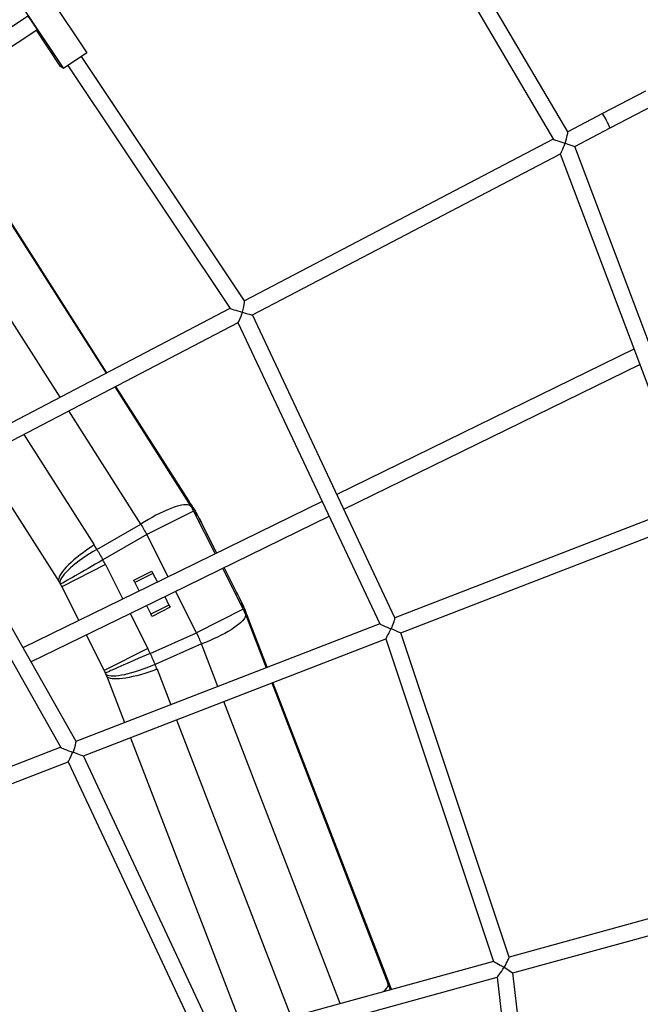
# Model space of a CAD drawing. Units: millimetres. Extents: x 3611 to 21270, y 1916 to 19211.
# Drawn here: x 15003 to 15616, y 10021 to 10993 of the extents above; entities that cross this region are included whole.
import ezdxf

# ---------------------------------------------------------------- set-up
doc = ezdxf.new("R2010")
doc.units = ezdxf.units.MM
doc.layers.add('Dimensions', color=7, linetype='Continuous')
doc.styles.get("Standard").update_dxf_attribs({"font": 'arial.ttf'})
doc.dimstyles.new('ISO-25', dxfattribs={"dimtxt": 2.5, "dimasz": 2.5, "dimexe": 1.25, "dimexo": 0.625, "dimtad": 1, "dimtxsty": 'Standard', "dimcen": 2.5, "dimadec": 0, "dimazin": 0, "dimtfac": 1, "dimtmove": 0, "dimatfit": 3, "dimfxl": 1, "dimarcsym": 0})

# ---------------------------------------------------------------- blocks, each defined once
blk = doc.blocks.new('*D30')
at = {"layer": 'Defpoints', "color": 0, "transparency": 16777216}
for p in [(11240.19, 15879.62), (13699.85, 4238.3), (21233.82, 4238.3)]:
    blk.add_point(p, dxfattribs=at)
at = {"layer": 'Dimensions', "color": 0, "lineweight": -2, "transparency": 16777216}
for p, q in [((11240.81, 15879.62), (21235.07, 15879.62)), ((21233.82, 15877.12), (21233.82, 4240.8)), ((13700.48, 4238.3), (21235.07, 4238.3))]:
    blk.add_line(p, q, dxfattribs=at)
at = {"layer": 'Dimensions', "color": 0, "transparency": 16777216}
for points in [[(21233.41, 15877.12), (21234.24, 15877.12), (21233.82, 15879.62)], [(21233.41, 4240.8), (21234.24, 4240.8), (21233.82, 4238.3)]]:
    blk.add_solid(points, dxfattribs=at)
at = {"layer": 'Dimensions', "color": 0, "transparency": 16777216, "insert": (21105.56, 10058.96), "char_height": 250, "attachment_point": 5, "rotation": 90}
blk.add_mtext('11641', dxfattribs=at)
blk = doc.blocks.new('*D31')
at = {"layer": 'Defpoints', "color": 0, "transparency": 16777216}
for p in [(3610.8, 11868.64), (17705.79, 7844.74), (17705.79, 1951.39)]:
    blk.add_point(p, dxfattribs=at)
at = {"layer": 'Dimensions', "color": 0, "lineweight": -2, "transparency": 16777216}
for p, q in [((3610.8, 11868.02), (3610.8, 1950.14)), ((17705.79, 7844.12), (17705.79, 1950.14)), ((3613.3, 1951.39), (17703.29, 1951.39))]:
    blk.add_line(p, q, dxfattribs=at)
at = {"layer": 'Dimensions', "color": 0, "transparency": 16777216}
for points in [[(3613.3, 1951.8), (3613.3, 1950.97), (3610.8, 1951.39)], [(17703.29, 1951.8), (17703.29, 1950.97), (17705.79, 1951.39)]]:
    blk.add_solid(points, dxfattribs=at)
at = {"layer": 'Dimensions', "color": 0, "transparency": 16777216, "insert": (10658.29, 2079.65), "char_height": 250, "attachment_point": 5}
blk.add_mtext('14095', dxfattribs=at)
blk = doc.blocks.new('*D32')
at = {"layer": 'Defpoints', "color": 0, "transparency": 16777216}
for p in [(5110.8, 11868.63), (16264.09, 8466.51), (16264.09, 3120.7)]:
    blk.add_point(p, dxfattribs=at)
at = {"layer": 'Dimensions', "color": 0, "lineweight": -2, "transparency": 16777216}
for p, q in [((5110.8, 11868), (5110.8, 3119.45)), ((16264.09, 8465.89), (16264.09, 3119.45)), ((5113.3, 3120.7), (16261.59, 3120.7))]:
    blk.add_line(p, q, dxfattribs=at)
at = {"layer": 'Dimensions', "color": 0, "transparency": 16777216}
for points in [[(5113.3, 3121.12), (5113.3, 3120.29), (5110.8, 3120.7)], [(16261.59, 3121.12), (16261.59, 3120.29), (16264.09, 3120.7)]]:
    blk.add_solid(points, dxfattribs=at)
at = {"layer": 'Dimensions', "color": 0, "transparency": 16777216, "insert": (10687.44, 3249.06), "char_height": 250, "attachment_point": 5}
blk.add_mtext('11153', dxfattribs=at)
blk = doc.blocks.new('*D33')
at = {"layer": 'Defpoints', "color": 0, "transparency": 16777216}
for p in [(11939.96, 14379.51), (13526.45, 5728.88), (19433.02, 5728.88)]:
    blk.add_point(p, dxfattribs=at)
at = {"layer": 'Dimensions', "color": 0, "lineweight": -2, "transparency": 16777216}
for p, q in [((11940.58, 14379.51), (19434.27, 14379.51)), ((19433.02, 14377.01), (19433.02, 5731.38)), ((13527.08, 5728.88), (19434.27, 5728.88))]:
    blk.add_line(p, q, dxfattribs=at)
at = {"layer": 'Dimensions', "color": 0, "transparency": 16777216}
for points in [[(19432.6, 14377.01), (19433.43, 14377.01), (19433.02, 14379.51)], [(19432.6, 5731.38), (19433.43, 5731.38), (19433.02, 5728.88)]]:
    blk.add_solid(points, dxfattribs=at)
at = {"layer": 'Dimensions', "color": 0, "transparency": 16777216, "insert": (19304.75, 10054.2), "char_height": 250, "attachment_point": 5, "rotation": 90}
blk.add_mtext('8651', dxfattribs=at)

msp = doc.modelspace()

# ---------------------------------------------------------------- linework, layer by layer
for p, q in [((15544.37, 10882.44), (15355.54, 11203.42)), ((15342.15, 11194.63), (15530.15, 10875.05)), ((15031.06, 11018.32), (15069.62, 10960.51)), ((15007.86, 11002.68), (15046.43, 10944.87)), ((15011.36, 10996.57), (14883.36, 10912.52)), ((14894.98, 10901.01), (15020.33, 10983.32)), ((15043.61, 10947.04), (15019.69, 10982.9)), ((15069.62, 10960.51), (15046.43, 10944.87)), ((15225.19, 10715.49), (15064.19, 10956.84)), ((15046.43, 10944.87), (15043.61, 10947.04)), ((15050.92, 10947.9), (15210.91, 10708.06)), ((15621.28, 10922.74), (15578.77, 10900.5)), ((15586.19, 10886.33), (15628.7, 10908.56)), ((15578.77, 10900.5), (15544.34, 10882.49)), ((15551.27, 10868.07), (15586.19, 10886.33)), ((15530.14, 10875.07), (15225.15, 10715.55)), ((15681.9, 10521.86), (15551.28, 10868.07)), ((15232.97, 10701.58), (15537.08, 10860.64)), ((15537, 10860.6), (15666.96, 10516.12)), ((15089.44, 10644.58), (14960.02, 10847.57)), ((15089.45, 10644.58), (14960.17, 10847.35)), ((14962.28, 10842.02), (15088.48, 10644.07)), ((15043.06, 10620.32), (14912.85, 10824.55)), ((15210.89, 10708.1), (14905.91, 10548.58)), ((15373.73, 10402.43), (15232.99, 10701.6)), ((14914.66, 10535.11), (15218.89, 10694.22)), ((15218.8, 10694.17), (15358.76, 10396.66)), ((15609.79, 10667.67), (15316.38, 10524.33)), ((15323.2, 10509.85), (15615.46, 10652.64)), ((15097.12, 10630.53), (15172.37, 10512.49)), ((15170.29, 10517.78), (15098.08, 10631.03)), ((15170.44, 10517.56), (15098.09, 10631.04)), ((15122.94, 10495.03), (15051.7, 10606.78)), ((15007.3, 10583.56), (15076.82, 10474.51)), ((14963.79, 10560.8), (15042.09, 10438)), ((15058.89, 10280.41), (14914.71, 10535.13)), ((14900.52, 10527.71), (15043.81, 10274.58)), ((15302.01, 10517.31), (15130.3, 10433.42)), ((15170.44, 10517.56), (15170.29, 10517.78)), ((15172.37, 10512.49), (15176.69, 10507.76)), ((15666.96, 10516.14), (15373.7, 10402.5)), ((15174.96, 10507.94), (15128.85, 10484.63)), ((15137.32, 10419.04), (15308.82, 10502.83)), ((15179.28, 10503.21), (15174.96, 10507.94)), ((15174.96, 10507.94), (15196.32, 10465.67)), ((15176.77, 10507.66), (15176.69, 10507.76)), ((15179.4, 10503.04), (15179.28, 10503.21)), ((15079.48, 10470.08), (15122.94, 10495.03)), ((15184.72, 10492.44), (15184.7, 10492.43)), ((15197.84, 10466.42), (15184.7, 10492.43)), ((15197.87, 10466.43), (15184.72, 10492.44)), ((15379.64, 10387.64), (15671.7, 10500.82)), ((15128.85, 10484.63), (15085.39, 10459.69)), ((15149.89, 10442.99), (15128.85, 10484.63)), ((15087.92, 10455), (15044.8, 10433.21)), ((15087.92, 10455), (15105.05, 10421.08)), ((15115.87, 10439.57), (15133.72, 10448.59)), ((15134.85, 10446.36), (15117, 10437.34)), ((15133.72, 10448.59), (15134.85, 10446.36)), ((15134.85, 10446.36), (15139.19, 10437.76)), ((15203.54, 10451.39), (15224, 10410.89)), ((15217.29, 10427.93), (15205.06, 10452.13)), ((15217.32, 10427.94), (15205.08, 10452.15)), ((15117, 10437.34), (15115.87, 10439.57)), ((15117, 10437.34), (15121.22, 10428.98)), ((15130.3, 10433.42), (15006.51, 10372.94)), ((15044.8, 10433.21), (15061.65, 10399.88)), ((15177.89, 10387.59), (15157.11, 10428.71)), ((15217.32, 10427.94), (15217.29, 10427.93)), ((15014.41, 10358.99), (15137.32, 10419.04)), ((15128.44, 10414.7), (15132.78, 10406.1)), ((15150.63, 10415.12), (15132.78, 10406.1)), ((15146.41, 10423.48), (15150.63, 10415.12)), ((15150.63, 10415.12), (15151.76, 10412.89)), ((15222.69, 10417.36), (15222.75, 10417.17)), ((15224, 10410.89), (15222.75, 10417.17)), ((15112.27, 10406.8), (15129.75, 10372.22)), ((15133.91, 10403.87), (15132.78, 10406.1)), ((15151.76, 10412.89), (15133.91, 10403.87)), ((15224, 10410.89), (15177.89, 10387.59)), ((15224.85, 10412.5), (15224.89, 10412.38)), ((15224.89, 10412.38), (15226.13, 10406.1)), ((15226.13, 10406.1), (15246.53, 10353.22)), ((15358.75, 10396.7), (15058.85, 10280.49)), ((15247.55, 10353.61), (15229.06, 10401.53)), ((15229.06, 10401.53), (15229.15, 10401.28)), ((15247.54, 10353.61), (15229.15, 10401.28)), ((15068.86, 10385.6), (15086.63, 10350.43)), ((15132.02, 10367.4), (15177.89, 10387.59)), ((15486.68, 10067.45), (15379.64, 10387.64)), ((15066.16, 10266.16), (15364.74, 10381.86)), ((15182.75, 10376.66), (15136.89, 10356.48)), ((15198.91, 10334.76), (15182.75, 10376.66)), ((15364.71, 10381.85), (15471.22, 10063.21)), ((15129.75, 10372.22), (15086.63, 10350.43)), ((15138.87, 10351.71), (15152.37, 10316.73)), ((15088.87, 10345.4), (15106.76, 10299.05)), ((15252.29, 10338.29), (15366.78, 10041.49)), ((15369.91, 10036.38), (15253.3, 10338.68)), ((15369.83, 10036.62), (15253.31, 10338.68)), ((15319.73, 10021.56), (15204.67, 10319.83)), ((15158.13, 10301.8), (15271.36, 10008.25)), ((15112.51, 10284.12), (15223.96, 9995.22)), ((15043.77, 10274.64), (14750.49, 10160.99)), ((14759.51, 10147.33), (15051.25, 10260.38)), ((15051.22, 10260.37), (15181.01, 9983.38)), ((15196.66, 9987.68), (15066.17, 10266.16)), ((15761.05, 10142.93), (15486.67, 10067.47)), ((15490.24, 10051.86), (15763.47, 10127.01)), ((15471.22, 10063.22), (15196.65, 9987.71)), ((15201.38, 9972.41), (15474.67, 10047.57)), ((15474.64, 10047.57), (15514.18, 9714.14)), ((15530, 9716.59), (15490.24, 10051.86)), ((15369.83, 10036.62), (15369.91, 10036.38)), ((15370.1, 10035.41), (15369.91, 10036.38))]:
    msp.add_line(p, q)
at = {"flags": 128}
for points in [[(15011, 10996.95), (15011.28, 10996.67), (15011.74, 10996.1), (15012.37, 10995.27), (15013.14, 10994.21), (15014.02, 10992.97), (15014.97, 10991.6), (15015.96, 10990.15), (15016.94, 10988.68), (15017.88, 10987.26), (15018.73, 10985.93), (15019.47, 10984.77), (15020.05, 10983.8), (15020.46, 10983.08), (15020.68, 10982.63), (15020.71, 10982.47), (15020.53, 10982.6), (15020.16, 10983.03), (15020.07, 10983.15)], [(15172.37, 10512.49), (15171.57, 10513.23), (15170.45, 10513.75), (15169.02, 10514.06), (15167.3, 10514.15), (15165.3, 10514.03), (15163.03, 10513.68), (15160.52, 10513.12), (15157.77, 10512.35), (15154.82, 10511.37), (15151.68, 10510.19), (15148.38, 10508.83), (15144.94, 10507.29), (15141.39, 10505.58), (15137.76, 10503.72), (15134.07, 10501.72), (15130.35, 10499.59), (15126.63, 10497.36), (15122.94, 10495.03)], [(15122.94, 10495.03), (15123.66, 10493.75), (15124.39, 10492.46), (15125.12, 10491.17), (15125.86, 10489.87), (15126.61, 10488.56), (15127.35, 10487.25), (15128.1, 10485.94), (15128.85, 10484.63)], [(15076.82, 10474.51), (15073.19, 10472.11), (15069.64, 10469.66), (15066.2, 10467.17), (15062.9, 10464.66), (15059.77, 10462.16), (15056.81, 10459.67), (15054.07, 10457.23), (15051.56, 10454.84), (15049.29, 10452.53), (15047.29, 10450.32), (15045.58, 10448.21), (15044.15, 10446.23), (15043.04, 10444.39), (15042.23, 10442.71), (15041.75, 10441.2), (15041.59, 10439.87), (15041.75, 10438.73), (15042.08, 10438)], [(15079.48, 10470.08), (15075.75, 10467.88), (15072.1, 10465.63), (15068.57, 10463.33), (15065.17, 10461.02), (15061.93, 10458.7), (15058.89, 10456.39), (15056.05, 10454.12), (15053.45, 10451.89), (15051.11, 10449.72), (15049.03, 10447.64), (15047.24, 10445.65), (15045.74, 10443.78), (15044.56, 10442.03), (15043.7, 10440.42), (15043.16, 10438.96), (15042.96, 10437.67), (15043.08, 10436.54), (15043.35, 10435.89)], [(15079.48, 10470.08), (15080.2, 10468.8), (15080.93, 10467.51), (15081.67, 10466.22), (15082.4, 10464.92), (15083.15, 10463.61), (15083.89, 10462.31), (15084.64, 10461), (15085.39, 10459.69)], [(15085.39, 10459.69), (15081.63, 10457.53), (15077.92, 10455.4), (15074.27, 10453.31), (15070.71, 10451.27), (15067.28, 10449.3), (15064, 10447.41), (15060.88, 10445.62), (15057.97, 10443.95), (15055.27, 10442.4), (15052.81, 10440.98), (15050.61, 10439.71), (15048.69, 10438.6), (15047.05, 10437.65), (15045.71, 10436.88), (15044.69, 10436.28), (15043.98, 10435.87), (15043.6, 10435.64), (15043.52, 10435.59)], [(15226.13, 10406.1), (15226.25, 10405.01), (15226, 10403.8), (15225.41, 10402.47), (15224.46, 10401.03), (15223.17, 10399.5), (15221.55, 10397.88), (15219.6, 10396.18), (15217.35, 10394.43), (15214.81, 10392.64), (15212.01, 10390.8), (15208.95, 10388.96), (15205.67, 10387.1), (15202.19, 10385.26), (15198.53, 10383.44), (15194.73, 10381.65), (15190.81, 10379.92), (15186.81, 10378.25), (15182.75, 10376.66)], [(15177.89, 10387.59), (15178.5, 10386.21), (15179.11, 10384.83), (15179.72, 10383.45), (15180.33, 10382.08), (15180.93, 10380.71), (15181.54, 10379.35), (15182.15, 10378), (15182.75, 10376.66)], [(15132.02, 10367.4), (15128.06, 10365.66), (15124.14, 10363.93), (15120.29, 10362.23), (15116.54, 10360.58), (15112.91, 10358.98), (15109.45, 10357.46), (15106.16, 10356.01), (15103.08, 10354.66), (15100.24, 10353.41), (15097.64, 10352.27), (15095.31, 10351.25), (15093.27, 10350.36), (15091.54, 10349.6), (15090.12, 10348.99), (15089.04, 10348.52), (15088.28, 10348.19), (15087.87, 10348.02), (15087.79, 10347.99)], [(15132.02, 10367.4), (15132.63, 10366.02), (15133.24, 10364.64), (15133.85, 10363.27), (15134.46, 10361.89), (15135.07, 10360.53), (15135.68, 10359.17), (15136.28, 10357.82), (15136.89, 10356.48)], [(15136.89, 10356.48), (15132.9, 10354.78), (15128.92, 10353.18), (15124.98, 10351.69), (15121.1, 10350.33), (15117.31, 10349.1), (15113.65, 10348.02), (15110.13, 10347.09), (15106.8, 10346.32), (15103.66, 10345.71), (15100.75, 10345.27), (15098.09, 10345.01), (15095.7, 10344.92), (15093.59, 10345), (15091.78, 10345.27), (15090.29, 10345.7), (15089.12, 10346.3), (15088.29, 10347.07), (15087.93, 10347.68)], [(15138.87, 10351.71), (15134.79, 10350.21), (15130.71, 10348.81), (15126.66, 10347.51), (15122.69, 10346.35), (15118.81, 10345.3), (15115.06, 10344.4), (15111.46, 10343.64), (15108.05, 10343.04), (15104.85, 10342.58), (15101.88, 10342.29), (15099.16, 10342.16), (15096.73, 10342.19), (15094.59, 10342.38), (15092.76, 10342.73), (15091.25, 10343.23), (15090.08, 10343.89), (15089.26, 10344.7), (15088.88, 10345.4)], [(15366.78, 10041.49), (15366.89, 10040.4), (15366.65, 10039.19), (15366.06, 10037.86), (15365.11, 10036.42), (15363.82, 10034.88), (15362.19, 10033.26), (15362.15, 10033.22)], [(15369.91, 10036.38), (15370.12, 10035.82), (15370.25, 10035.45)]]:
    msp.add_lwpolyline(points, dxfattribs=at)
for centre, radius, start, end in [((15504.04, 10852.39), 88.88, 22.44612, 32.77474), ((15504.06, 10852.4), 88.86, 22.44529, 32.77556), ((15130.9, 10485.9), 49.27, 26.57053, 32.67022), ((15135.21, 10481.17), 49.27, 26.57053, 32.67022), ((15134.68, 10480.67), 50, 26.57177, 32.67033), ((15086.9, 10460.45), 50, 209.42353, 209.81142), ((15178.15, 10394.63), 50, 20.94381, 27.04237), ((15178.87, 10394.76), 49.27, 20.94392, 27.04361), ((15180.12, 10388.49), 49.27, 20.94392, 27.04361), ((15133.53, 10368.17), 50, 203.80272, 204.1906), ((15323.18, 10018.63), 50, 19.66365, 21.09397)]:
    msp.add_arc(centre, radius, start, end)
for centre, major_axis, ratio, start_param, end_param in [((15541.3, 10871.88), (3.03, 10.59), 0.067448, 4.677668, 6.219106), ((15541.3, 10871.88), (11.15, -3.19), 0.033045, 3.176313, 4.776468), ((15541.3, 10871.88), (4.28, 11.24), 0.065314, 3.215206, 4.685027), ((15541.3, 10871.88), (9.98, -3.8), 0.030903, 4.786002, 6.255823), ((15222.49, 10705.13), (11.58, -2.96), 0.04311, 3.189516, 4.781918), ((15222.49, 10705.13), (2.66, 10.4), 0.077475, 4.664466, 6.213656), ((15222.49, 10705.13), (3.68, 10.92), 0.07638, 3.221095, 4.672135), ((15222.49, 10705.13), (10.5, -3.53), 0.04201, 4.791891, 6.242931), ((15185.13, 10498.51), (-54.27, 84.15), 0.020944, 1.326334, 1.447121), ((15187.72, 10493.95), (-45.16, 89.38), 0.033834, 1.450009, 1.570796), ((14992.8, 10420.32), (77.53, 63.16), 0.976973, 6.116946, 6.169798), ((14998.72, 10409.93), (-45.43, 89.91), 0.992124, 4.712389, 4.76524), ((15220.31, 10429.45), (-45.16, 89.38), 0.033834, 1.570796, 1.691584), ((15222.45, 10424.66), (-35.55, 93.61), 0.020944, 1.694471, 1.815259), ((15369.64, 10392.34), (10.88, -4.35), 0.046391, 3.191311, 4.779429), ((15369.64, 10392.34), (4.05, 10.13), 0.072015, 4.662671, 6.216145), ((15369.64, 10392.34), (4.92, 10.48), 0.042327, 3.185932, 4.696522), ((15369.64, 10392.34), (10.01, -4.7), 0.016634, 4.756728, 6.299053), ((15040.55, 10327.14), (-45.43, 89.91), 0.992124, 4.659538, 4.712389), ((15045.41, 10316.22), (96.85, 24.95), 0.976973, 0.113388, 0.166239), ((15055.29, 10270.53), (3.55, 9.93), 0.08521, 4.643502, 6.209675), ((15055.29, 10270.53), (11.49, -4.11), 0.05963, 3.21048, 4.785899), ((15055.29, 10270.53), (4.07, 10.15), 0.050555, 3.188763, 4.685754), ((15055.29, 10270.53), (10.88, -4.36), 0.024877, 4.759559, 6.25655), ((15481.49, 10057.75), (5.18, 9.72), 0.037982, 4.690239, 6.247224), ((15481.49, 10057.75), (10.26, -5.47), 0.020985, 3.163743, 4.74835), ((15481.49, 10057.75), (6.84, 10.17), 0.036681, 3.184224, 4.695465), ((15481.49, 10057.75), (8.75, -5.89), 0.019683, 4.75502, 6.300109), ((15373.48, 10018.11), (-35.54, 93.59), 0.020948, 4.887722, 4.956915)]:
    msp.add_ellipse(centre, major_axis=major_axis, ratio=ratio, start_param=start_param, end_param=end_param)
for points, knots in [([(16228.35, 9808.45), (16228.18, 9813.97), (16227.69, 9829.85), (16226.63, 9856.1), (16225.09, 9887.19), (16223.23, 9918.26), (16221.06, 9949.31), (16218.59, 9980.34), (16215.8, 10011.34), (16212.7, 10042.31), (16209.3, 10073.24), (16205.59, 10104.14), (16201.57, 10135), (16197.24, 10165.82), (16192.6, 10196.59), (16187.66, 10227.31), (16182.41, 10257.97), (16176.86, 10288.59), (16171, 10319.14), (16164.84, 10349.63), (16158.37, 10380.05), (16151.6, 10410.41), (16144.53, 10440.7), (16137.15, 10470.91), (16129.48, 10501.04), (16121.5, 10531.09), (16113.23, 10561.06), (16104.65, 10590.94), (16095.78, 10620.73), (16086.62, 10650.43), (16077.15, 10680.03), (16067.4, 10709.53), (16057.34, 10738.93), (16047, 10768.23), (16036.36, 10797.41), (16025.44, 10826.49), (16014.22, 10855.45), (16002.72, 10884.29), (15990.92, 10913.01), (15978.85, 10941.61), (15966.48, 10970.08), (15953.84, 10998.43), (15940.91, 11026.64), (15927.7, 11054.72), (15914.22, 11082.65), (15900.45, 11110.45), (15886.41, 11138.11), (15872.09, 11165.61), (15857.5, 11192.97), (15842.64, 11220.18), (15827.5, 11247.23), (15812.1, 11274.12), (15796.43, 11300.86), (15780.5, 11327.43), (15764.3, 11353.83), (15747.83, 11380.06), (15731.11, 11406.13), (15714.13, 11432.02), (15696.89, 11457.73), (15679.39, 11483.26), (15661.65, 11508.61), (15643.65, 11533.78), (15625.39, 11558.76), (15606.9, 11583.55), (15588.15, 11608.14), (15569.16, 11632.54), (15549.93, 11656.75), (15530.46, 11680.75), (15510.75, 11704.56), (15490.8, 11728.15), (15470.62, 11751.54), (15450.2, 11774.72), (15429.56, 11797.69), (15408.69, 11820.44), (15387.59, 11842.98), (15366.27, 11865.3), (15344.73, 11887.39), (15322.96, 11909.27), (15300.99, 11930.91), (15278.79, 11952.33), (15256.39, 11973.52), (15233.77, 11994.47), (15210.95, 12015.19), (15187.92, 12035.68), (15164.68, 12055.92), (15141.25, 12075.93), (15118.03, 12095.34), (15101.27, 12109.08), (15092.41, 12116.25), (15091.11, 12117.31)], [0, 0, 0, 0, 0.00621, 0.017888, 0.029566, 0.041244, 0.052921, 0.064599, 0.076277, 0.087955, 0.099633, 0.11131, 0.122988, 0.134666, 0.146343, 0.158021, 0.169699, 0.181376, 0.193054, 0.204732, 0.216409, 0.228087, 0.239764, 0.251442, 0.263119, 0.274797, 0.286474, 0.298151, 0.309829, 0.321506, 0.333183, 0.344861, 0.356538, 0.368215, 0.379892, 0.391569, 0.403246, 0.414923, 0.4266, 0.438277, 0.449954, 0.461631, 0.473308, 0.484985, 0.496661, 0.508338, 0.520015, 0.531691, 0.543368, 0.555044, 0.566721, 0.578397, 0.590073, 0.60175, 0.613426, 0.625102, 0.636778, 0.648454, 0.66013, 0.671806, 0.683482, 0.695158, 0.706833, 0.718509, 0.730185, 0.74186, 0.753536, 0.765211, 0.776887, 0.788562, 0.800237, 0.811912, 0.823587, 0.835262, 0.846937, 0.858612, 0.870287, 0.881962, 0.893637, 0.905311, 0.916986, 0.92866, 0.940335, 0.952009, 0.963683, 0.975358, 0.987032, 0.998091, 1, 1, 1, 1]), ([(15176.77, 10507.66), (15176.25, 10508.48), (15174.73, 10510.84), (15172.62, 10514.15), (15171.04, 10516.61), (15170.44, 10517.56)], [0, 0, 0, 0, 0.244817, 0.710011, 1, 1, 1, 1]), ([(15184.72, 10492.44), (15184.29, 10493.31), (15183.02, 10495.82), (15181.24, 10499.36), (15179.91, 10502.02), (15179.4, 10503.04)], [0, 0, 0, 0, 0.244812, 0.710115, 1, 1, 1, 1]), ([(15042.09, 10438), (15042.2, 10437.83), (15042.64, 10437.13), (15043.05, 10436.42), (15043.35, 10435.89)], [0, 0, 0, 0, 0.250017, 1, 1, 1, 1]), ([(15043.52, 10435.59), (15043.63, 10435.4), (15044.08, 10434.61), (15044.49, 10433.81), (15044.8, 10433.21)], [0, 0, 0, 0, 0.2500021, 1, 1, 1, 1]), ([(15222.69, 10417.36), (15222.25, 10418.22), (15220.98, 10420.71), (15219.19, 10424.24), (15217.83, 10426.91), (15217.32, 10427.94)], [0, 0, 0, 0, 0.2447829, 0.7099787, 1, 1, 1, 1]), ([(15229.06, 10401.53), (15228.72, 10402.42), (15227.73, 10404.99), (15226.33, 10408.65), (15225.26, 10411.43), (15224.85, 10412.5)], [0, 0, 0, 0, 0.2447791, 0.7097838, 1, 1, 1, 1]), ([(15086.63, 10350.43), (15086.73, 10350.23), (15087.14, 10349.42), (15087.51, 10348.6), (15087.79, 10347.99)], [0, 0, 0, 0, 0.250017, 1, 1, 1, 1]), ([(15087.93, 10347.68), (15088.01, 10347.49), (15088.34, 10346.74), (15088.65, 10345.98), (15088.87, 10345.4)], [0, 0, 0, 0, 0.249998, 1, 1, 1, 1])]:
    msp.add_open_spline(points, degree=3, knots=knots)

# ---------------------------------------------------------------- dimensions: what is measured, and where the dimension line sits
at = {"layer": 'Dimensions'}
for base, p1, p2, picture, middle in [((21233.82, 4238.3), (11240.19, 15879.62), (13699.85, 4238.3), '*D30', (21105.56, 10058.96)), ((19433.02, 5728.88), (11939.96, 14379.51), (13526.45, 5728.88), '*D33', (19304.75, 10054.2))]:
    dim = msp.add_linear_dim(base=base, p1=p1, p2=p2, angle=90, dimstyle='ISO-25', override={"dimtxt": 250, "dimdec": 0}, dxfattribs=at)
    dim.commit()
    dim.dimension.update_dxf_attribs({"geometry": picture, "text_midpoint": middle})
for base, p1, p2, picture, middle in [((17705.79, 1951.39), (3610.8, 11868.64), (17705.79, 7844.74), '*D31', (10658.29, 2079.65)), ((16264.09, 3120.7), (5110.8, 11868.63), (16264.09, 8466.51), '*D32', (10687.44, 3249.06))]:
    dim = msp.add_linear_dim(base=base, p1=p1, p2=p2, dimstyle='ISO-25', override={"dimtxt": 250, "dimdec": 0}, dxfattribs=at)
    dim.commit()
    dim.dimension.update_dxf_attribs({"geometry": picture, "text_midpoint": middle})

doc.saveas('drawing.dxf')
